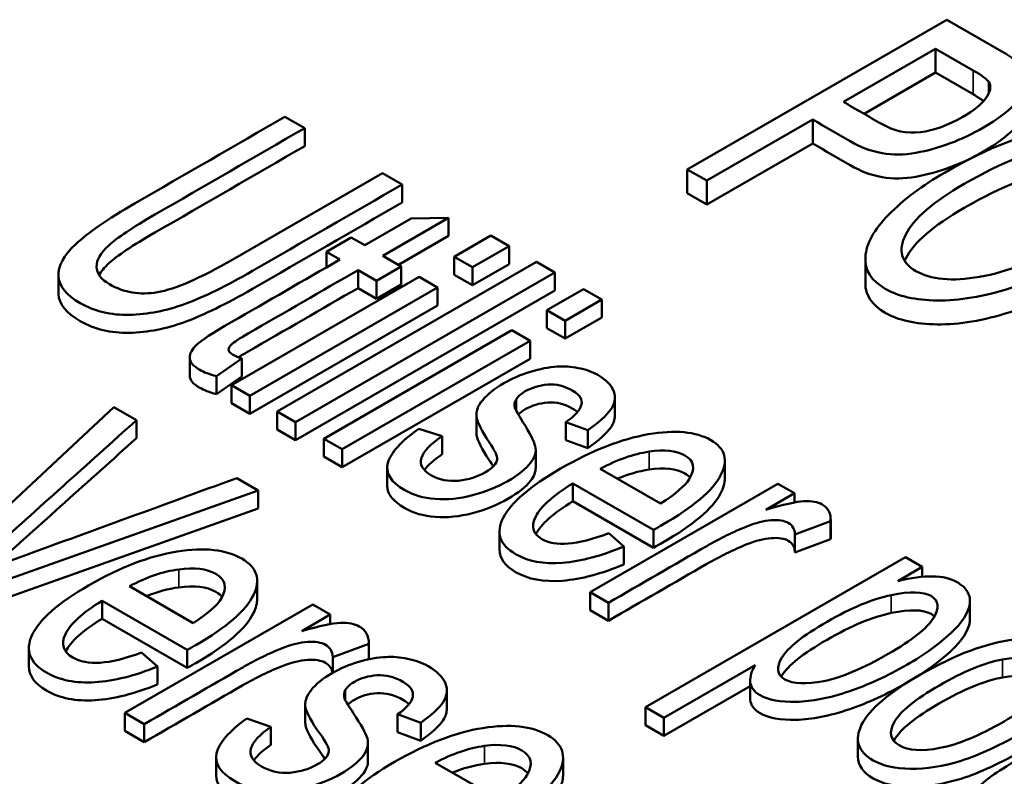
# Model space of a CAD drawing. Units: inches. Extents: x 0.6 to 33.4, y 0.6 to 21.4.
# Drawn here: x 18.8 to 19.1, y 14.9 to 15.1 of the extents above; entities that cross this region are included whole.
import ezdxf

# ---------------------------------------------------------------- set-up
doc = ezdxf.new("R2010")
doc.units = ezdxf.units.IN
doc.header["$LTSCALE"] = 2
doc.header["$MEASUREMENT"] = 0
doc.layers.add('Visible (ANSI)', color=7, linetype='Continuous', lineweight=50)
doc.layers.add('Visible Narrow (ANSI)', color=7, linetype='Continuous', lineweight=35)

msp = doc.modelspace()

# ---------------------------------------------------------------- linework, layer by layer
at = {"layer": 'Visible (ANSI)'}
for p, q in [((19.02844, 15.07251), (19.11683, 15.12354)), ((19.11683, 15.12354), (19.13567, 15.11266)), ((19.11306, 15.11364), (19.08164, 15.0955)), ((19.12586, 15.10626), (19.11306, 15.11364)), ((19.11306, 15.10548), (19.11306, 15.11364)), ((19.11306, 15.10548), (19.08871, 15.09142)), ((19.12586, 15.09809), (19.11306, 15.10548)), ((19.13123, 15.09855), (19.13123, 15.10222)), ((18.89132, 15.09043), (18.89805, 15.08654)), ((19.07119, 15.08947), (19.03512, 15.06865)), ((19.07119, 15.0813), (19.07119, 15.08947)), ((18.89805, 15.08654), (18.89805, 15.08042)), ((19.07119, 15.0813), (19.03512, 15.06048)), ((19.03512, 15.06865), (19.02844, 15.07251)), ((19.02844, 15.06434), (19.02844, 15.07251)), ((18.87355, 15.04178), (18.92457, 15.07123)), ((18.92457, 15.07123), (18.9313, 15.06734)), ((19.03512, 15.06048), (19.03512, 15.06865)), ((18.9313, 15.06734), (18.9313, 15.06122)), ((19.03512, 15.06048), (19.02844, 15.06434)), ((18.9185, 15.04662), (18.93435, 15.05577)), ((18.94706, 15.05595), (18.9247, 15.04303)), ((18.93435, 15.05577), (18.94706, 15.05595)), ((18.94706, 15.05595), (18.94706, 15.04982)), ((18.90546, 15.04438), (18.91392, 15.04926)), ((18.91392, 15.04926), (18.9185, 15.04662)), ((18.94706, 15.04982), (18.93, 15.03997)), ((18.94899, 15.04272), (18.96147, 15.04992)), ((18.96147, 15.04992), (18.96771, 15.04632)), ((18.96771, 15.04632), (18.95523, 15.03911)), ((18.96771, 15.04632), (18.96771, 15.0402)), ((18.91004, 15.04173), (18.90546, 15.04438)), ((18.90546, 15.04438), (18.90546, 15.03909)), ((18.9247, 15.04303), (18.93098, 15.03941)), ((18.95523, 15.03911), (18.94899, 15.04272)), ((18.94899, 15.04272), (18.94899, 15.03659)), ((19.08911, 15.03372), (19.08911, 15.04189)), ((18.88867, 14.98989), (18.97706, 15.04092)), ((18.93098, 15.03941), (18.92252, 15.03453)), ((18.93098, 15.03941), (18.93098, 15.03328)), ((18.96771, 15.0402), (18.95523, 15.03299)), ((18.95523, 15.03911), (18.95523, 15.03299)), ((18.97706, 15.04092), (18.9833, 15.03732)), ((18.81413, 15.03652), (18.81413, 15.0304)), ((18.87308, 14.99889), (18.93712, 15.03586)), ((18.9833, 15.03732), (18.89491, 14.98629)), ((18.92252, 15.03453), (18.91624, 15.03815)), ((18.91624, 15.03815), (18.91624, 15.03203)), ((18.93712, 15.03586), (18.94336, 15.03226)), ((18.95523, 15.03299), (18.94899, 15.03659)), ((18.9833, 15.03732), (18.9833, 15.0312)), ((18.94336, 15.03226), (18.87932, 14.99529)), ((18.92252, 15.0284), (18.91624, 15.03203)), ((18.92252, 15.03453), (18.92252, 15.0284)), ((18.93098, 15.03328), (18.92252, 15.0284)), ((18.94336, 15.03226), (18.94336, 15.02614)), ((18.98054, 15.0245), (18.99302, 15.03171)), ((18.99302, 15.03171), (18.99926, 15.02811)), ((18.9833, 15.0312), (18.89491, 14.98016)), ((18.94336, 15.02614), (18.87932, 14.98917)), ((18.99926, 15.02811), (18.98678, 15.0209)), ((18.99926, 15.02811), (18.99926, 15.02198)), ((18.98678, 15.0209), (18.98054, 15.0245)), ((18.98054, 15.0245), (18.98054, 15.01838)), ((18.99926, 15.02198), (18.98678, 15.01478)), ((18.98678, 15.01478), (18.98054, 15.01838)), ((18.98678, 15.0209), (18.98678, 15.01478)), ((18.90463, 14.98068), (18.96866, 15.01765)), ((18.96866, 15.01765), (18.97491, 15.01405)), ((18.97491, 15.01405), (18.91087, 14.97708)), ((18.97491, 15.01405), (18.97491, 15.00792)), ((18.85887, 15.00829), (18.85887, 15.00216)), ((18.87664, 15.00804), (18.86795, 15.00198)), ((18.87664, 15.00804), (18.87664, 15.00191)), ((18.97491, 15.00792), (18.91087, 14.97095)), ((18.86795, 15.00198), (18.86795, 14.99586)), ((18.87664, 15.00191), (18.86795, 14.99586)), ((18.87932, 14.99529), (18.87308, 14.99889)), ((18.87308, 14.99889), (18.87308, 14.99277)), ((18.87932, 14.99529), (18.87932, 14.98917)), ((18.76546, 14.92835), (18.83303, 14.9914)), ((18.83303, 14.9914), (18.84072, 14.98696)), ((18.87932, 14.98917), (18.87308, 14.99277)), ((19.00376, 14.99465), (19.00376, 14.98852)), ((18.89491, 14.98629), (18.88867, 14.98989)), ((18.88867, 14.98989), (18.88867, 14.98377)), ((18.95656, 14.98887), (18.95656, 14.98275)), ((18.84072, 14.98696), (18.84072, 14.98083)), ((18.89491, 14.98629), (18.89491, 14.98016)), ((18.99457, 14.98361), (18.98702, 14.9863)), ((18.98702, 14.9863), (18.98702, 14.98017)), ((18.89491, 14.98016), (18.88867, 14.98377)), ((18.93697, 14.98407), (18.94485, 14.98148)), ((18.94485, 14.98148), (18.94485, 14.97536)), ((18.99457, 14.98361), (18.99457, 14.97749)), ((18.91087, 14.97708), (18.90463, 14.98068)), ((18.90463, 14.98068), (18.90463, 14.97456)), ((18.99457, 14.97749), (18.98702, 14.98017)), ((18.91087, 14.97095), (18.90463, 14.97456)), ((18.91087, 14.97708), (18.91087, 14.97095)), ((18.97678, 14.97689), (18.97678, 14.97077)), ((19.04124, 14.97321), (19.04124, 14.96709)), ((18.92616, 14.97075), (18.92616, 14.96462)), ((18.99876, 14.9704), (19.01932, 14.95853)), ((18.87491, 14.96722), (18.88216, 14.96303)), ((18.98948, 14.96545), (18.98948, 14.95933)), ((19.01695, 14.94959), (18.98948, 14.96545)), ((18.9953, 14.92833), (19.05934, 14.9653)), ((19.05934, 14.9653), (19.06496, 14.96206)), ((18.88216, 14.96303), (18.77274, 14.92415)), ((18.88216, 14.96303), (18.88216, 14.95691)), ((19.06496, 14.96206), (19.05523, 14.95644)), ((19.06496, 14.96206), (19.06496, 14.95893)), ((19.01695, 14.94347), (18.98948, 14.95933)), ((18.88216, 14.95691), (18.77274, 14.91802)), ((19.07728, 14.95257), (19.06507, 14.948)), ((19.07728, 14.95257), (19.07728, 14.94644)), ((19.0773, 14.95311), (19.0773, 14.94698)), ((18.96445, 14.94899), (18.96445, 14.94287)), ((19.00171, 14.94844), (19.00678, 14.94392)), ((19.01695, 14.94959), (19.01695, 14.94347)), ((19.06507, 14.948), (19.06507, 14.94187)), ((19.07728, 14.94644), (19.06507, 14.94187)), ((19.00678, 14.94392), (19.00678, 14.9378)), ((19.01421, 14.88908), (19.10278, 14.94022)), ((19.10278, 14.94022), (19.10847, 14.93694)), ((19.10847, 14.93694), (19.10015, 14.93213)), ((19.10847, 14.93694), (19.10847, 14.93358)), ((18.88187, 14.93218), (18.88187, 14.92606)), ((18.83832, 14.93036), (18.86004, 14.91782)), ((19.00154, 14.92473), (18.9953, 14.92833)), ((18.9953, 14.92833), (18.9953, 14.92221)), ((18.82901, 14.92542), (18.82901, 14.91929)), ((18.85803, 14.90866), (18.82901, 14.92542)), ((19.00154, 14.92473), (19.00154, 14.9186)), ((19.12476, 14.92535), (19.12476, 14.91923)), ((18.83682, 14.88715), (18.90085, 14.92412)), ((18.90085, 14.92412), (18.90679, 14.92069)), ((19.00154, 14.9186), (18.9953, 14.92221)), ((18.85803, 14.90254), (18.82901, 14.91929)), ((18.90679, 14.92069), (18.89706, 14.91508)), ((18.90679, 14.92069), (18.90679, 14.91745)), ((18.91993, 14.91086), (18.91993, 14.90547)), ((18.80407, 14.90927), (18.80407, 14.90315)), ((18.84242, 14.90773), (18.84786, 14.903)), ((18.85803, 14.90866), (18.85803, 14.90254)), ((18.91993, 14.91073), (18.9076, 14.90623)), ((18.91993, 14.91073), (18.91993, 14.90547)), ((18.9076, 14.90623), (18.9076, 14.90085)), ((18.84786, 14.903), (18.84786, 14.89687)), ((19.05161, 14.90347), (19.02046, 14.88548)), ((19.04988, 14.8983), (19.04988, 14.89217)), ((18.94651, 14.89473), (18.94651, 14.88861)), ((19.04988, 14.89634), (19.02046, 14.87935)), ((18.89825, 14.89011), (18.89825, 14.88399)), ((19.02046, 14.88548), (19.01421, 14.88908)), ((19.01421, 14.88908), (19.01421, 14.88296)), ((18.84341, 14.88334), (18.83682, 14.88715)), ((18.83682, 14.88715), (18.83682, 14.88103)), ((18.87835, 14.88524), (18.88657, 14.88245)), ((18.93759, 14.88383), (18.9297, 14.88671)), ((18.9297, 14.88671), (18.9297, 14.88059)), ((19.02046, 14.88548), (19.02046, 14.87935)), ((18.84341, 14.87722), (18.83682, 14.88103)), ((18.84341, 14.88334), (18.84341, 14.87722)), ((18.88657, 14.88245), (18.88657, 14.87632)), ((18.93759, 14.8777), (18.9297, 14.88059)), ((18.93759, 14.88383), (18.93759, 14.8777)), ((19.02046, 14.87935), (19.01421, 14.88296)), ((19.08657, 14.8784), (19.08657, 14.87228)), ((18.91963, 14.87695), (18.91963, 14.87083)), ((18.86787, 14.872), (18.86787, 14.86588)), ((18.9861, 14.872), (18.9861, 14.86588)), ((18.94255, 14.87018), (18.96428, 14.85764))]:
    msp.add_line(p, q, dxfattribs=at)
for centre, major_axis, ratio, start_param, end_param in [((18.6999, 15.25273), (-0.43154, 0.15135), 0.034863, 3.187243, 3.315367), ((18.6999, 15.24456), (-0.43154, 0.15135), 0.034863, 3.252191, 3.315367), ((19.00862, 14.96228), (-0.03436, 0.03911), 0.521, 5.697541, 5.907971), ((20.99586, 15.32869), (-2.06964, -0.35916), 0.053358, 6.171538, 6.258021), ((33.01777, 29.2698), (14.03915, 14.3225), 0.019016, 3.1633, 3.182738), ((32.55335, 29.40526), (13.7346, 14.49834), 0.020262, 3.163253, 3.182692), ((18.95308, 14.86166), (-0.03734, 0.0407), 0.48911, 5.692922, 5.903352), ((20.97858, 15.20599), (-2.11065, -0.33515), 0.054465, 6.174789, 6.261272)]:
    msp.add_ellipse(centre, major_axis=major_axis, ratio=ratio, start_param=start_param, end_param=end_param, dxfattribs=at)
for points, knots in [([(19.13567, 15.11266), (19.13894, 15.11073), (19.1412, 15.10911), (19.1441, 15.10594), (19.14478, 15.10395), (19.14407, 15.0997), (19.14258, 15.0973), (19.13729, 15.09193), (19.1338, 15.08933), (19.1219, 15.08246), (19.11425, 15.07958), (19.09842, 15.07669), (19.09098, 15.078), (19.07972, 15.08456), (19.07544, 15.08701), (19.07119, 15.08947)], [0.4781276, 0.4781276, 0.4781276, 0.4781276, 0.5102199, 0.5102199, 0.5555801, 0.5555801, 0.6009404, 0.6009404, 0.6459138, 0.6459138, 0.7234064, 0.7234064, 0.800899, 0.800899, 0.8476771, 0.8476771, 0.8476771, 0.8476771]), ([(19.08164, 15.0955), (19.08595, 15.09301), (19.09026, 15.09052), (19.09886, 15.08556), (19.10327, 15.0846), (19.11244, 15.08575), (19.1173, 15.08752), (19.12604, 15.09257), (19.12867, 15.09469), (19.13174, 15.09893), (19.13211, 15.10074), (19.13123, 15.10222)], [0.2881799, 0.2881799, 0.2881799, 0.2881799, 0.4067603, 0.4067603, 0.5248089, 0.5248089, 0.6428575, 0.6428575, 0.7280714, 0.7280714, 0.8142331, 0.8142331, 0.8142331, 0.8142331]), ([(19.14451, 15.09474), (19.14451, 15.09439), (19.14448, 15.09402), (19.14407, 15.09153), (19.14258, 15.08913), (19.13729, 15.08377), (19.1338, 15.08116), (19.1219, 15.07429), (19.11425, 15.07142), (19.09842, 15.06853), (19.09098, 15.06983), (19.07972, 15.07639), (19.07544, 15.07884), (19.07119, 15.0813)], [0.5477577, 0.5477577, 0.5477577, 0.5477577, 0.5555801, 0.5555801, 0.6009404, 0.6009404, 0.6459138, 0.6459138, 0.7234064, 0.7234064, 0.800899, 0.800899, 0.8476771, 0.8476771, 0.8476771, 0.8476771]), ([(18.9313, 15.06734), (18.91428, 15.05752), (18.89726, 15.04769), (18.87136, 15.03273), (18.86372, 15.029), (18.85093, 15.0243), (18.8446, 15.02304), (18.83203, 15.02276), (18.82643, 15.02408), (18.81677, 15.02966), (18.81429, 15.03273), (18.81398, 15.03953), (18.81591, 15.04315), (18.82418, 15.05089), (18.83088, 15.05553), (18.85728, 15.07078), (18.8743, 15.0806), (18.89132, 15.09043)], [0.1187308, 0.1187308, 0.1187308, 0.1187308, 0.2237053, 0.2237053, 0.2785171, 0.2785171, 0.3335266, 0.3335266, 0.3887419, 0.3887419, 0.4423461, 0.4423461, 0.4957511, 0.4957511, 0.5489744, 0.5489744, 0.645503, 0.645503, 0.645503, 0.645503]), ([(19.09704, 15.05704), (19.10208, 15.06216), (19.10846, 15.06698), (19.13091, 15.07994), (19.14466, 15.08527), (19.17025, 15.08965), (19.18022, 15.08868), (19.18739, 15.08458)], [0, 0, 0, 0, 0.084707, 0.084707, 0.2438976, 0.2438976, 0.4027466, 0.4027466, 0.4027466, 0.4027466]), ([(18.89805, 15.08654), (18.88105, 15.07672), (18.86404, 15.06691), (18.83937, 15.05266), (18.8341, 15.04915), (18.82849, 15.04401), (18.8271, 15.04158), (18.82713, 15.03929)], [0.6623548, 0.6623548, 0.6623548, 0.6623548, 0.7899752, 0.7899752, 0.8475062, 0.8475062, 0.9053792, 0.9053792, 0.9053792, 0.9053792]), ([(19.18739, 15.08458), (19.19203, 15.08186), (19.1943, 15.0783), (19.19407, 15.06947), (19.19142, 15.06468), (19.18138, 15.05436), (19.17445, 15.04921), (19.15667, 15.03895), (19.14761, 15.0349), (19.12933, 15.02911), (19.12104, 15.02773), (19.10617, 15.02788), (19.1003, 15.02923), (19.09112, 15.03453), (19.08885, 15.03813), (19.08941, 15.04709), (19.09202, 15.0519), (19.09704, 15.05704)], [0.4027466, 0.4027466, 0.4027466, 0.4027466, 0.4744693, 0.4744693, 0.5468372, 0.5468372, 0.6196344, 0.6196344, 0.6938208, 0.6938208, 0.7676832, 0.7676832, 0.8412189, 0.8412189, 0.9208826, 0.9208826, 1, 1, 1, 1]), ([(18.89805, 15.08042), (18.88105, 15.0706), (18.86404, 15.06078), (18.83937, 15.04654), (18.8341, 15.04303), (18.82979, 15.03908), (18.82868, 15.03773), (18.82799, 15.03643)], [0.6623548, 0.6623548, 0.6623548, 0.6623548, 0.7899752, 0.7899752, 0.8475062, 0.8475062, 0.8786942, 0.8786942, 0.8786942, 0.8786942]), ([(19.15614, 15.08078), (19.14707, 15.07953), (19.13595, 15.07513), (19.11226, 15.06145), (19.10562, 15.05569), (19.10017, 15.04488), (19.1013, 15.04072), (19.11139, 15.0349), (19.11866, 15.03423), (19.13747, 15.0375), (19.1478, 15.04155), (19.16611, 15.05212), (19.17163, 15.05611), (19.17945, 15.06387), (19.18146, 15.06744), (19.1819, 15.07394), (19.18032, 15.07655), (19.17698, 15.07853)], [0, 0, 0, 0, 0.1579459, 0.1579459, 0.2847874, 0.2847874, 0.4114582, 0.4114582, 0.5400854, 0.5400854, 0.6688823, 0.6688823, 0.7496207, 0.7496207, 0.8294101, 0.8294101, 0.9091995, 0.9091995, 0.9091995, 0.9091995]), ([(19.15614, 15.07261), (19.14707, 15.07137), (19.13595, 15.06696), (19.11226, 15.05328), (19.10562, 15.04753), (19.10275, 15.04184), (19.10262, 15.04156), (19.1025, 15.04129)], [0, 0, 0, 0, 0.1579459, 0.1579459, 0.2847874, 0.2847874, 0.2913543, 0.2913543, 0.2913543, 0.2913543]), ([(19.19419, 15.06606), (19.19419, 15.06596), (19.19418, 15.06585), (19.19407, 15.06131), (19.19142, 15.05651), (19.18138, 15.0462), (19.17445, 15.04105), (19.15667, 15.03078), (19.14761, 15.02674), (19.12933, 15.02095), (19.12104, 15.01957), (19.10617, 15.01971), (19.1003, 15.02107), (19.09138, 15.02622), (19.08911, 15.02957), (19.08911, 15.03372)], [0.4727306, 0.4727306, 0.4727306, 0.4727306, 0.4744693, 0.4744693, 0.5468372, 0.5468372, 0.6196344, 0.6196344, 0.6938208, 0.6938208, 0.7676832, 0.7676832, 0.8412189, 0.8412189, 0.9164579, 0.9164579, 0.9164579, 0.9164579]), ([(18.9313, 15.06122), (18.91428, 15.05139), (18.89726, 15.04157), (18.87136, 15.02661), (18.86372, 15.02288), (18.85093, 15.01817), (18.8446, 15.01691), (18.83203, 15.01664), (18.82643, 15.01795), (18.81677, 15.02353), (18.81429, 15.02661), (18.81413, 15.03014), (18.81413, 15.03027), (18.81413, 15.0304)], [0.1187308, 0.1187308, 0.1187308, 0.1187308, 0.2237053, 0.2237053, 0.2785171, 0.2785171, 0.3335266, 0.3335266, 0.3887419, 0.3887419, 0.4423461, 0.4423461, 0.4443565, 0.4443565, 0.4443565, 0.4443565]), ([(18.82713, 15.03929), (18.82713, 15.03699), (18.8286, 15.03502), (18.83644, 15.03049), (18.84191, 15.02958), (18.85392, 15.03166), (18.86245, 15.03537), (18.87355, 15.04178)], [0.90537923, 0.90537923, 0.90537923, 0.90537923, 0.92688179, 0.92688179, 0.96352294, 0.96352294, 1, 1, 1, 1]), ([(18.86795, 15.00198), (18.86557, 15.00263), (18.86368, 15.00336), (18.86002, 15.00547), (18.85888, 15.00683), (18.85887, 15.00971), (18.85965, 15.01117), (18.86269, 15.01409), (18.86669, 15.01671), (18.88548, 15.02756), (18.89776, 15.03464), (18.91004, 15.04173)], [0.0779942, 0.0779942, 0.0779942, 0.0779942, 0.1083252, 0.1083252, 0.1584001, 0.1584001, 0.208475, 0.208475, 0.2580261, 0.2580261, 0.3514507, 0.3514507, 0.3514507, 0.3514507]), ([(18.91624, 15.03815), (18.90377, 15.03095), (18.89129, 15.02375), (18.87572, 15.01476), (18.87385, 15.01354), (18.87251, 15.01225), (18.87216, 15.01165), (18.87213, 15.01106)], [0.7366594, 0.7366594, 0.7366594, 0.7366594, 0.9045988, 0.9045988, 0.9463046, 0.9463046, 0.9890173, 0.9890173, 0.9890173, 0.9890173]), ([(18.91624, 15.03203), (18.90377, 15.02483), (18.89129, 15.01762), (18.8775, 15.00966), (18.87641, 15.009), (18.87553, 15.00845)], [0.7366594, 0.7366594, 0.7366594, 0.7366594, 0.9045988, 0.9045988, 0.9223449, 0.9223449, 0.9223449, 0.9223449]), ([(18.94485, 14.98148), (18.94089, 14.97881), (18.93856, 14.97634), (18.93713, 14.97186), (18.93821, 14.96993), (18.94392, 14.96664), (18.94705, 14.96598), (18.95389, 14.96672), (18.95696, 14.9677), (18.96216, 14.9707), (18.96346, 14.97217), (18.96377, 14.97474), (18.96286, 14.97667), (18.95839, 14.9833), (18.95696, 14.98613), (18.95631, 14.98986), (18.95703, 14.99181), (18.96037, 14.99586), (18.9628, 14.99778), (18.96879, 15.00124), (18.97181, 15.00255), (18.97818, 15.00447), (18.98121, 15.00506), (18.98411, 15.00523)], [0.0739528, 0.0739528, 0.0739528, 0.0739528, 0.1078757, 0.1078757, 0.1421165, 0.1421165, 0.1765137, 0.1765137, 0.2108089, 0.2108089, 0.2417029, 0.2417029, 0.2632442, 0.2632442, 0.2922955, 0.2922955, 0.3215297, 0.3215297, 0.3504921, 0.3504921, 0.3767458, 0.3767458, 0.4031838, 0.4031838, 0.4031838, 0.4031838]), ([(18.99124, 15.00477), (18.9938, 15.00431), (18.99603, 15.00352), (19.00084, 15.00075), (19.00265, 14.99886), (19.00413, 14.99467), (19.00377, 14.9926), (19.00091, 14.98854), (18.99831, 14.98622), (18.99457, 14.98361)], [0.421708, 0.421708, 0.421708, 0.421708, 0.4420207, 0.4420207, 0.4724899, 0.4724899, 0.502959, 0.502959, 0.5336655, 0.5336655, 0.5336655, 0.5336655]), ([(18.86795, 14.99586), (18.86557, 14.99651), (18.86368, 14.99723), (18.86002, 14.99934), (18.85888, 15.00071), (18.85887, 15.00215), (18.85887, 15.00216), (18.85887, 15.00216)], [0.07799419, 0.07799419, 0.07799419, 0.07799419, 0.10832525, 0.10832525, 0.1584001, 0.1584001, 0.15855064, 0.15855064, 0.15855064, 0.15855064]), ([(18.98702, 14.9863), (18.99005, 14.98836), (18.99182, 14.99031), (18.99284, 14.99398), (18.99189, 14.9956), (18.9866, 14.99865), (18.98375, 14.99936), (18.97799, 14.99888), (18.97545, 14.99812), (18.97184, 14.99603), (18.97083, 14.99515), (18.97021, 14.9942)], [0.5562645, 0.5562645, 0.5562645, 0.5562645, 0.5857393, 0.5857393, 0.6155521, 0.6155521, 0.6506261, 0.6506261, 0.685568, 0.685568, 0.7076741, 0.7076741, 0.7076741, 0.7076741]), ([(18.99102, 14.98977), (18.9906, 14.99015), (18.99008, 14.99052), (18.9866, 14.99253), (18.98375, 14.99324), (18.97799, 14.99276), (18.97545, 14.99199), (18.97226, 14.99015), (18.97148, 14.98956), (18.97089, 14.98893)], [0.60802615, 0.60802615, 0.60802615, 0.60802615, 0.61555214, 0.61555214, 0.65062612, 0.65062612, 0.68556799, 0.68556799, 0.70092425, 0.70092425, 0.70092425, 0.70092425]), ([(18.96971, 14.99115), (18.96992, 14.99055), (18.97083, 14.98896), (18.97475, 14.98262), (18.9762, 14.97988), (18.97706, 14.97637), (18.97656, 14.97448), (18.97353, 14.97045), (18.97095, 14.96837), (18.96365, 14.96415), (18.95962, 14.96253), (18.9508, 14.96024), (18.94658, 14.95983), (18.93852, 14.96046), (18.93505, 14.96144), (18.92738, 14.96587), (18.92545, 14.96897), (18.9264, 14.97242)], [0.7221529, 0.7221529, 0.7221529, 0.7221529, 0.7456603, 0.7456603, 0.7794823, 0.7794823, 0.8130947, 0.8130947, 0.8465052, 0.8465052, 0.8793008, 0.8793008, 0.9122999, 0.9122999, 0.9452989, 0.9452989, 1, 1, 1, 1]), ([(19.00376, 14.98852), (19.00376, 14.98715), (19.00329, 14.98579), (19.00091, 14.98242), (18.99831, 14.9801), (18.99457, 14.97749)], [0.48281245, 0.48281245, 0.48281245, 0.48281245, 0.50295898, 0.50295898, 0.53366553, 0.53366553, 0.53366553, 0.53366553]), ([(18.84072, 14.98696), (18.82397, 14.97191), (18.80722, 14.95687), (18.78645, 14.93821), (18.78255, 14.93488), (18.77881, 14.93184)], [0.2885601, 0.2885601, 0.2885601, 0.2885601, 0.4678264, 0.4678264, 0.5108314, 0.5108314, 0.5108314, 0.5108314]), ([(18.96231, 14.97122), (18.96194, 14.97186), (18.96149, 14.97258), (18.95839, 14.97717), (18.95696, 14.98001), (18.95659, 14.98216), (18.95656, 14.98245), (18.95656, 14.98275)], [0.25724133, 0.25724133, 0.25724133, 0.25724133, 0.26324419, 0.26324419, 0.2922955, 0.2922955, 0.29685413, 0.29685413, 0.29685413, 0.29685413]), ([(19.00678, 14.94392), (18.9992, 14.94073), (18.99222, 14.93888), (18.97949, 14.93787), (18.97417, 14.93886), (18.96451, 14.94444), (18.96311, 14.94856), (18.96836, 14.95888), (18.97485, 14.96445), (18.99603, 14.97668), (19.006, 14.98059), (19.02426, 14.98377), (19.0314, 14.9831), (19.0414, 14.97733), (19.04251, 14.97332), (19.03709, 14.96298), (19.03046, 14.95735), (19.01925, 14.95088), (19.01826, 14.95032), (19.01695, 14.94959)], [0.0691785, 0.0691785, 0.0691785, 0.0691785, 0.1344995, 0.1344995, 0.1999337, 0.1999337, 0.2822734, 0.2822734, 0.3643654, 0.3643654, 0.4491286, 0.4491286, 0.5338917, 0.5338917, 0.6158366, 0.6158366, 0.6977815, 0.6977815, 0.7026842, 0.7026842, 0.7026842, 0.7026842]), ([(19.01932, 14.95853), (19.02443, 14.9618), (19.02769, 14.96459), (19.03127, 14.97046), (19.03078, 14.97315), (19.02475, 14.97663), (19.02066, 14.97706), (19.01539, 14.97626)], [0.41213, 0.41213, 0.41213, 0.41213, 0.560625, 0.560625, 0.7912257, 0.7912257, 1, 1, 1, 1]), ([(18.97678, 14.97077), (18.97678, 14.96937), (18.97621, 14.96789), (18.97353, 14.96433), (18.97095, 14.96225), (18.96365, 14.95803), (18.95962, 14.95641), (18.9508, 14.95412), (18.94658, 14.9537), (18.93852, 14.95433), (18.93505, 14.95532), (18.92817, 14.95929), (18.92616, 14.96184), (18.92616, 14.96462)], [0.7871758, 0.7871758, 0.7871758, 0.7871758, 0.8130947, 0.8130947, 0.8465052, 0.8465052, 0.8793008, 0.8793008, 0.9122999, 0.9122999, 0.9452989, 0.9452989, 0.9909871, 0.9909871, 0.9909871, 0.9909871]), ([(19.0294, 14.96742), (19.02895, 14.96795), (19.02836, 14.96842), (19.02475, 14.9705), (19.02066, 14.97093), (19.01539, 14.97014)], [0.737149, 0.737149, 0.737149, 0.737149, 0.7912257, 0.7912257, 1, 1, 1, 1]), ([(18.77881, 14.93184), (18.78449, 14.93415), (18.79027, 14.93638), (18.82246, 14.94806), (18.84866, 14.95766), (18.87491, 14.96722)], [0.5108314, 0.5108314, 0.5108314, 0.5108314, 0.5513172, 0.5513172, 0.7311653, 0.7311653, 0.7311653, 0.7311653]), ([(18.98948, 14.96545), (18.98268, 14.96125), (18.97845, 14.95749), (18.97509, 14.95079), (18.97579, 14.94824), (18.98115, 14.94514), (18.98414, 14.94462), (18.98785, 14.94488)], [0.8140635, 0.8140635, 0.8140635, 0.8140635, 0.8815814, 0.8815814, 0.9494134, 0.9494134, 1, 1, 1, 1]), ([(19.04124, 14.96709), (19.04124, 14.96555), (19.04076, 14.96386), (19.03709, 14.95685), (19.03046, 14.95123), (19.01925, 14.94475), (19.01826, 14.9442), (19.01695, 14.94347)], [0.5867579, 0.5867579, 0.5867579, 0.5867579, 0.6158366, 0.6158366, 0.6977815, 0.6977815, 0.7026842, 0.7026842, 0.7026842, 0.7026842]), ([(19.05523, 14.95644), (19.06121, 14.95824), (19.06554, 14.95921), (19.07086, 14.95949), (19.07292, 14.95913), (19.07648, 14.95707), (19.07744, 14.95516), (19.07728, 14.95257)], [0.4893435, 0.4893435, 0.4893435, 0.4893435, 0.5458225, 0.5458225, 0.6023015, 0.6023015, 0.6839944, 0.6839944, 0.6839944, 0.6839944]), ([(19.06507, 14.948), (19.06511, 14.94977), (19.06437, 14.95112), (19.06148, 14.95278), (19.05954, 14.95307), (19.05451, 14.95269), (19.05174, 14.95198), (19.04422, 14.94896), (19.03964, 14.94672), (19.0239, 14.93763), (19.01272, 14.93118), (19.00154, 14.92473)], [0.7493183, 0.7493183, 0.7493183, 0.7493183, 0.7828837, 0.7828837, 0.8130066, 0.8130066, 0.8429972, 0.8429972, 0.8885423, 0.8885423, 1, 1, 1, 1]), ([(19.06507, 14.94213), (19.06504, 14.94378), (19.06429, 14.94504), (19.06148, 14.94666), (19.05954, 14.94695), (19.05451, 14.94657), (19.05174, 14.94586), (19.04422, 14.94284), (19.03964, 14.9406), (19.0239, 14.93151), (19.01272, 14.92506), (19.00154, 14.9186)], [0.750983, 0.750983, 0.750983, 0.750983, 0.7828837, 0.7828837, 0.8130066, 0.8130066, 0.8429972, 0.8429972, 0.8885423, 0.8885423, 1, 1, 1, 1]), ([(18.84786, 14.903), (18.84021, 14.89984), (18.83313, 14.89805), (18.82009, 14.89722), (18.81457, 14.89832), (18.80436, 14.90422), (18.80273, 14.90848), (18.80762, 14.919), (18.81401, 14.92462), (18.8352, 14.93686), (18.84526, 14.94071), (18.86388, 14.94369), (18.87125, 14.94288), (18.88181, 14.93678), (18.88316, 14.93264), (18.87808, 14.9221), (18.87155, 14.91642), (18.86033, 14.90994), (18.85935, 14.90939), (18.85803, 14.90866)], [0.0701475, 0.0701475, 0.0701475, 0.0701475, 0.1352394, 0.1352394, 0.2004521, 0.2004521, 0.282513, 0.282513, 0.3643335, 0.3643335, 0.4488164, 0.4488164, 0.5332992, 0.5332992, 0.6149731, 0.6149731, 0.696647, 0.696647, 0.7015335, 0.7015335, 0.7015335, 0.7015335]), ([(19.00678, 14.9378), (18.9992, 14.9346), (18.99222, 14.93276), (18.97949, 14.93175), (18.97417, 14.93274), (18.96627, 14.9373), (18.96445, 14.93985), (18.96445, 14.94287)], [0.0691785, 0.0691785, 0.0691785, 0.0691785, 0.1344995, 0.1344995, 0.1999337, 0.1999337, 0.2553319, 0.2553319, 0.2553319, 0.2553319]), ([(18.86004, 14.91782), (18.86513, 14.92109), (18.86834, 14.92391), (18.87174, 14.92988), (18.8711, 14.93266), (18.86474, 14.93633), (18.86051, 14.93684), (18.85512, 14.93611)], [0.4199456, 0.4199456, 0.4199456, 0.4199456, 0.5664775, 0.5664775, 0.7940066, 0.7940066, 1, 1, 1, 1]), ([(19.10015, 14.93213), (19.10474, 14.93324), (19.1087, 14.93377), (19.11533, 14.9337), (19.1182, 14.93299), (19.12374, 14.92979), (19.12509, 14.92736), (19.1243, 14.92135), (19.12213, 14.91801), (19.11432, 14.91068), (19.10932, 14.90707), (19.09666, 14.89976), (19.09008, 14.89674), (19.0769, 14.89226), (19.07091, 14.89108), (19.06017, 14.89081), (19.05606, 14.89158), (19.05114, 14.89442), (19.05003, 14.89595), (19.04976, 14.89962), (19.05035, 14.90151), (19.05161, 14.90347)], [0.4458081, 0.4458081, 0.4458081, 0.4458081, 0.4813865, 0.4813865, 0.5168231, 0.5168231, 0.5629865, 0.5629865, 0.6090443, 0.6090443, 0.65491, 0.65491, 0.7041733, 0.7041733, 0.7536364, 0.7536364, 0.8028835, 0.8028835, 0.8388631, 0.8388631, 0.8750891, 0.8750891, 0.8750891, 0.8750891]), ([(18.8699, 14.92668), (18.86939, 14.92734), (18.86868, 14.92793), (18.86474, 14.93021), (18.86051, 14.93072), (18.85512, 14.92999)], [0.7313558, 0.7313558, 0.7313558, 0.7313558, 0.7940066, 0.7940066, 1, 1, 1, 1]), ([(19.07496, 14.89803), (19.08104, 14.89924), (19.08833, 14.90232), (19.10506, 14.91198), (19.1102, 14.91606), (19.11443, 14.92299), (19.11418, 14.92549), (19.10885, 14.92857), (19.10432, 14.92867), (19.09796, 14.92736)], [0.5053131, 0.5053131, 0.5053131, 0.5053131, 0.6336519, 0.6336519, 0.7558955, 0.7558955, 0.8785431, 0.8785431, 1, 1, 1, 1]), ([(18.82901, 14.92542), (18.82223, 14.92121), (18.81806, 14.91741), (18.81493, 14.91058), (18.81578, 14.90794), (18.82144, 14.90467), (18.82454, 14.90408), (18.82834, 14.90429)], [0.8169825, 0.8169825, 0.8169825, 0.8169825, 0.8834456, 0.8834456, 0.9502098, 0.9502098, 1, 1, 1, 1]), ([(18.88187, 14.92606), (18.88187, 14.92458), (18.88145, 14.92297), (18.87808, 14.91597), (18.87155, 14.9103), (18.86033, 14.90382), (18.85935, 14.90327), (18.85803, 14.90254)], [0.5882373, 0.5882373, 0.5882373, 0.5882373, 0.6149731, 0.6149731, 0.696647, 0.696647, 0.7015335, 0.7015335, 0.7015335, 0.7015335]), ([(19.09796, 14.92736), (19.09159, 14.92605), (19.08429, 14.92301), (19.06781, 14.91349), (19.06267, 14.90943), (19.05865, 14.90267), (19.059, 14.90019), (19.0645, 14.89702), (19.06892, 14.89682), (19.07496, 14.89803)], [0, 0, 0, 0, 0.1256196, 0.1256196, 0.2515842, 0.2515842, 0.3775489, 0.3775489, 0.5053131, 0.5053131, 0.5053131, 0.5053131]), ([(19.09796, 14.92124), (19.09159, 14.91993), (19.08429, 14.91689), (19.06781, 14.90737), (19.06267, 14.90331), (19.0606, 14.89981), (19.06053, 14.8997), (19.06047, 14.89958)], [0, 0, 0, 0, 0.1256196, 0.1256196, 0.2515842, 0.2515842, 0.2559054, 0.2559054, 0.2559054, 0.2559054]), ([(19.11263, 14.92007), (19.11232, 14.92038), (19.11195, 14.92066), (19.10885, 14.92245), (19.10432, 14.92255), (19.09796, 14.92124)], [0.8582223, 0.8582223, 0.8582223, 0.8582223, 0.8785431, 0.8785431, 1, 1, 1, 1]), ([(18.89706, 14.91508), (18.90312, 14.91683), (18.90753, 14.91776), (18.91298, 14.91796), (18.91512, 14.91756), (18.91888, 14.91538), (18.91996, 14.9134), (18.91993, 14.91073)], [0.4856317, 0.4856317, 0.4856317, 0.4856317, 0.541789, 0.541789, 0.5979464, 0.5979464, 0.679174, 0.679174, 0.679174, 0.679174]), ([(19.12476, 14.91923), (19.12476, 14.9189), (19.12474, 14.91857), (19.1243, 14.91523), (19.12213, 14.91188), (19.11528, 14.90546), (19.11172, 14.90273), (19.10753, 14.90004)], [0.55775737, 0.55775737, 0.55775737, 0.55775737, 0.5629865, 0.5629865, 0.60904425, 0.60904425, 0.64360231, 0.64360231, 0.64360231, 0.64360231]), ([(18.9076, 14.90623), (18.90755, 14.90806), (18.90672, 14.90946), (18.90367, 14.91122), (18.90165, 14.91154), (18.89651, 14.91123), (18.8937, 14.91055), (18.88611, 14.90757), (18.88151, 14.90534), (18.86577, 14.89625), (18.85459, 14.8898), (18.84341, 14.88334)], [0.7434378, 0.7434378, 0.7434378, 0.7434378, 0.7777973, 0.7777973, 0.8086328, 0.8086328, 0.8393234, 0.8393234, 0.8859342, 0.8859342, 1, 1, 1, 1]), ([(19.08785, 14.88317), (19.09042, 14.88832), (19.09712, 14.89403), (19.11978, 14.90712), (19.13047, 14.9111), (19.14788, 14.91311), (19.15411, 14.91225), (19.16374, 14.9067), (19.16498, 14.90264), (19.15987, 14.89227), (19.15352, 14.88675), (19.13509, 14.87611), (19.12791, 14.87279), (19.11562, 14.86896), (19.10988, 14.86805), (19.09922, 14.86816), (19.09495, 14.86913), (19.08658, 14.87396), (19.08528, 14.87802), (19.08785, 14.88317)], [0, 0, 0, 0, 0.113163, 0.113163, 0.237216, 0.237216, 0.34055, 0.34055, 0.455694, 0.455694, 0.570837, 0.570837, 0.664232, 0.664232, 0.757697, 0.757697, 0.850774, 0.850774, 1, 1, 1, 1]), ([(18.90754, 14.90082), (18.90731, 14.9023), (18.9065, 14.90346), (18.90367, 14.90509), (18.90165, 14.90542), (18.89651, 14.90511), (18.8937, 14.90443), (18.88611, 14.90144), (18.88151, 14.89922), (18.86577, 14.89013), (18.85459, 14.88367), (18.84341, 14.87722)], [0.7480306, 0.7480306, 0.7480306, 0.7480306, 0.7777973, 0.7777973, 0.8086328, 0.8086328, 0.8393234, 0.8393234, 0.8859342, 0.8859342, 1, 1, 1, 1]), ([(18.88657, 14.88245), (18.88263, 14.87976), (18.88036, 14.87726), (18.87911, 14.87268), (18.88031, 14.87068), (18.88634, 14.8672), (18.88959, 14.86647), (18.89659, 14.86712), (18.8997, 14.86808), (18.9049, 14.87108), (18.90617, 14.87257), (18.90635, 14.87521), (18.90532, 14.87721), (18.90041, 14.88409), (18.8988, 14.88703), (18.89795, 14.89087), (18.8986, 14.89287), (18.90183, 14.89698), (18.90423, 14.89891), (18.91022, 14.90237), (18.91326, 14.90367), (18.91972, 14.90555), (18.9228, 14.9061), (18.92578, 14.90623)], [0.0739983, 0.0739983, 0.0739983, 0.0739983, 0.1074859, 0.1074859, 0.1412861, 0.1412861, 0.1752407, 0.1752407, 0.2090868, 0.2090868, 0.2395762, 0.2395762, 0.2608426, 0.2608426, 0.2895232, 0.2895232, 0.3183726, 0.3183726, 0.346952, 0.346952, 0.3728585, 0.3728585, 0.3989405, 0.3989405, 0.3989405, 0.3989405]), ([(18.93314, 14.90564), (18.93579, 14.90512), (18.93812, 14.90428), (18.9432, 14.90134), (18.94516, 14.89938), (18.94688, 14.89504), (18.94661, 14.89292), (18.94387, 14.88879), (18.94132, 14.88645), (18.93759, 14.88383)], [0.4175266, 0.4175266, 0.4175266, 0.4175266, 0.438258, 0.438258, 0.4693549, 0.4693549, 0.5004519, 0.5004519, 0.5317871, 0.5317871, 0.5317871, 0.5317871]), ([(19.13582, 14.9054), (19.12972, 14.90425), (19.12254, 14.90129), (19.10615, 14.89183), (19.10105, 14.8877), (19.09698, 14.88061), (19.09754, 14.87794), (19.10376, 14.87435), (19.10838, 14.87403), (19.11455, 14.87522)], [0, 0, 0, 0, 0.1287855, 0.1287855, 0.2579267, 0.2579267, 0.3864984, 0.3864984, 0.5139986, 0.5139986, 0.5139986, 0.5139986]), ([(19.11455, 14.87522), (19.1207, 14.87641), (19.12797, 14.87941), (19.14429, 14.88884), (19.14926, 14.89289), (19.1533, 14.89999), (19.15275, 14.90265), (19.14654, 14.90623), (19.14194, 14.90656), (19.13582, 14.9054)], [0.5139986, 0.5139986, 0.5139986, 0.5139986, 0.6409384, 0.6409384, 0.7603709, 0.7603709, 0.8794319, 0.8794319, 1, 1, 1, 1]), ([(18.84786, 14.89687), (18.84021, 14.89371), (18.83313, 14.89193), (18.82009, 14.89109), (18.81457, 14.8922), (18.80607, 14.89711), (18.80407, 14.89988), (18.80407, 14.90315)], [0.0701475, 0.0701475, 0.0701475, 0.0701475, 0.1352394, 0.1352394, 0.2004521, 0.2004521, 0.2578751, 0.2578751, 0.2578751, 0.2578751]), ([(18.9297, 14.88671), (18.93271, 14.88878), (18.93444, 14.89076), (18.9353, 14.89452), (18.93426, 14.89619), (18.92866, 14.89942), (18.92569, 14.9002), (18.91979, 14.8998), (18.91723, 14.89905), (18.91361, 14.89697), (18.91262, 14.89608), (18.91202, 14.89511)], [0.5549865, 0.5549865, 0.5549865, 0.5549865, 0.5838835, 0.5838835, 0.6131102, 0.6131102, 0.6474944, 0.6474944, 0.6817399, 0.6817399, 0.7034054, 0.7034054, 0.7034054, 0.7034054]), ([(19.10321, 14.89742), (19.09665, 14.89363), (19.09008, 14.89062), (19.0769, 14.88614), (19.07091, 14.88495), (19.06017, 14.88469), (19.05606, 14.88545), (19.05114, 14.8883), (19.05003, 14.88982), (19.04988, 14.89183), (19.04988, 14.892), (19.04988, 14.89217)], [0.6549346, 0.6549346, 0.6549346, 0.6549346, 0.7041733, 0.7041733, 0.7536364, 0.7536364, 0.8028835, 0.8028835, 0.8388631, 0.8388631, 0.8422837, 0.8422837, 0.8422837, 0.8422837]), ([(19.13582, 14.89928), (19.12972, 14.89813), (19.12254, 14.89517), (19.10615, 14.8857), (19.10105, 14.88157), (19.09894, 14.8779), (19.09887, 14.87778), (19.0988, 14.87766)], [0, 0, 0, 0, 0.1287855, 0.1287855, 0.2579267, 0.2579267, 0.2624289, 0.2624289, 0.2624289, 0.2624289]), ([(19.15149, 14.89682), (19.15104, 14.89737), (19.15043, 14.89787), (19.14654, 14.90011), (19.14194, 14.90044), (19.13582, 14.89928)], [0.8499282, 0.8499282, 0.8499282, 0.8499282, 0.8794319, 0.8794319, 1, 1, 1, 1]), ([(18.93359, 14.89016), (18.9331, 14.89064), (18.93246, 14.89111), (18.92866, 14.8933), (18.92569, 14.89407), (18.91979, 14.89368), (18.91723, 14.89293), (18.9141, 14.89113), (18.91336, 14.89057), (18.91279, 14.88997)], [0.60430594, 0.60430594, 0.60430594, 0.60430594, 0.61311016, 0.61311016, 0.64749443, 0.64749443, 0.68173992, 0.68173992, 0.69581881, 0.69581881, 0.69581881, 0.69581881]), ([(19.16371, 14.89618), (19.16371, 14.89469), (19.16328, 14.89307), (19.15987, 14.88615), (19.15352, 14.88062), (19.13509, 14.86998), (19.12791, 14.86666), (19.11562, 14.86284), (19.10988, 14.86193), (19.09922, 14.86204), (19.09495, 14.86301), (19.0883, 14.86685), (19.08657, 14.86932), (19.08657, 14.87228)], [0.4170078, 0.4170078, 0.4170078, 0.4170078, 0.4556936, 0.4556936, 0.5708372, 0.5708372, 0.6642315, 0.6642315, 0.7576968, 0.7576968, 0.8507744, 0.8507744, 0.9504247, 0.9504247, 0.9504247, 0.9504247]), ([(19.15127, 14.84914), (19.14116, 14.84662), (19.13366, 14.84678), (19.12656, 14.85088), (19.12525, 14.85247), (19.12438, 14.85632), (19.12479, 14.85816), (19.12736, 14.86175), (19.1294, 14.86368), (19.13408, 14.86708), (19.13733, 14.86912), (19.15517, 14.87942), (19.1684, 14.88706), (19.18162, 14.8947)], [0.0476364, 0.0476364, 0.0476364, 0.0476364, 0.1016757, 0.1016757, 0.1254872, 0.1254872, 0.1492987, 0.1492987, 0.1731605, 0.1731605, 0.1891958, 0.1891958, 0.2351792, 0.2351792, 0.2351792, 0.2351792]), ([(18.91166, 14.89198), (18.91191, 14.89137), (18.91292, 14.88971), (18.91726, 14.88313), (18.91888, 14.88029), (18.91994, 14.87666), (18.91952, 14.87473), (18.9166, 14.87063), (18.91405, 14.86854), (18.90675, 14.86432), (18.90269, 14.86272), (18.89373, 14.86051), (18.88941, 14.86015), (18.8811, 14.86093), (18.87748, 14.862), (18.86937, 14.86668), (18.86723, 14.8699), (18.86804, 14.87343)], [0.7177954, 0.7177954, 0.7177954, 0.7177954, 0.7416544, 0.7416544, 0.7759902, 0.7759902, 0.8101278, 0.8101278, 0.8440706, 0.8440706, 0.8773887, 0.8773887, 0.9109105, 0.9109105, 0.9444323, 0.9444323, 1, 1, 1, 1]), ([(18.94651, 14.88861), (18.94651, 14.8873), (18.94609, 14.88601), (18.94387, 14.88267), (18.94132, 14.88033), (18.93759, 14.8777)], [0.48130578, 0.48130578, 0.48130578, 0.48130578, 0.50045193, 0.50045193, 0.53178706, 0.53178706, 0.53178706, 0.53178706]), ([(18.90491, 14.87148), (18.90446, 14.87223), (18.9039, 14.87308), (18.90041, 14.87797), (18.8988, 14.88091), (18.89829, 14.88321), (18.89825, 14.8836), (18.89825, 14.88399)], [0.25403213, 0.25403213, 0.25403213, 0.25403213, 0.26084262, 0.26084262, 0.28952318, 0.28952318, 0.29529142, 0.29529142, 0.29529142, 0.29529142]), ([(18.9521, 14.84281), (18.94445, 14.83965), (18.93737, 14.83787), (18.92433, 14.83704), (18.91881, 14.83814), (18.9086, 14.84404), (18.90696, 14.8483), (18.91186, 14.85882), (18.91825, 14.86444), (18.93944, 14.87667), (18.94949, 14.88053), (18.96812, 14.88351), (18.97549, 14.8827), (18.98605, 14.8766), (18.9874, 14.87246), (18.98232, 14.86192), (18.97579, 14.85624), (18.96457, 14.84976), (18.96358, 14.84921), (18.96227, 14.84848)], [0.0701475, 0.0701475, 0.0701475, 0.0701475, 0.1352394, 0.1352394, 0.2004521, 0.2004521, 0.282513, 0.282513, 0.3643335, 0.3643335, 0.4488164, 0.4488164, 0.5332992, 0.5332992, 0.6149731, 0.6149731, 0.696647, 0.696647, 0.7015335, 0.7015335, 0.7015335, 0.7015335]), ([(18.96428, 14.85764), (18.96937, 14.86091), (18.97258, 14.86373), (18.97597, 14.8697), (18.97534, 14.87248), (18.96897, 14.87615), (18.96475, 14.87666), (18.95936, 14.87593)], [0.4199456, 0.4199456, 0.4199456, 0.4199456, 0.5664775, 0.5664775, 0.7940066, 0.7940066, 1, 1, 1, 1]), ([(18.91963, 14.87083), (18.91963, 14.86947), (18.91912, 14.86804), (18.9166, 14.86451), (18.91405, 14.86241), (18.90675, 14.8582), (18.90269, 14.8566), (18.89373, 14.85439), (18.88941, 14.85403), (18.8811, 14.85481), (18.87748, 14.85588), (18.87007, 14.86016), (18.86787, 14.8629), (18.86787, 14.86588)], [0.785369, 0.785369, 0.785369, 0.785369, 0.8101278, 0.8101278, 0.8440706, 0.8440706, 0.8773887, 0.8773887, 0.9109105, 0.9109105, 0.9444323, 0.9444323, 0.9923848, 0.9923848, 0.9923848, 0.9923848]), ([(18.97414, 14.86649), (18.97363, 14.86715), (18.97292, 14.86775), (18.96897, 14.87003), (18.96475, 14.87053), (18.95936, 14.86981)], [0.7313558, 0.7313558, 0.7313558, 0.7313558, 0.7940066, 0.7940066, 1, 1, 1, 1]), ([(18.9861, 14.86588), (18.9861, 14.86439), (18.98569, 14.86279), (18.98232, 14.85579), (18.97579, 14.85011), (18.96457, 14.84364), (18.96358, 14.84309), (18.96227, 14.84236)], [0.5882373, 0.5882373, 0.5882373, 0.5882373, 0.6149731, 0.6149731, 0.696647, 0.696647, 0.7015335, 0.7015335, 0.7015335, 0.7015335])]:
    msp.add_open_spline(points, degree=3, knots=knots, dxfattribs=at)
for points in [[(18.87213, 15.01106), (18.87212, 15.01047), (18.87257, 15.00992), (18.87349, 15.00939)], [(18.87349, 15.00939), (18.8742, 15.00898), (18.87524, 15.00853), (18.87664, 15.00804)], [(18.97021, 14.9942), (18.96954, 14.99323), (18.96938, 14.99222), (18.96971, 14.99115)], [(18.84072, 14.98083), (18.82442, 14.9662), (18.80812, 14.95156), (18.79182, 14.93692)], [(18.94485, 14.97536), (18.94202, 14.97345), (18.94003, 14.97165), (18.93886, 14.96996)], [(19.01539, 14.97626), (19.01009, 14.97546), (19.00456, 14.97351), (18.99876, 14.9704)], [(19.01539, 14.97014), (19.01189, 14.96961), (19.00829, 14.96858), (19.00458, 14.96705)], [(18.98948, 14.95933), (18.98277, 14.95518), (18.97855, 14.95146), (18.97683, 14.94815)], [(19.0773, 14.94698), (19.0773, 14.94681), (19.07729, 14.94663), (19.07728, 14.94644)], [(18.85512, 14.93611), (18.84971, 14.93537), (18.84412, 14.93346), (18.83832, 14.93036)], [(18.85512, 14.92999), (18.85155, 14.9295), (18.8479, 14.9285), (18.84416, 14.92698)], [(18.82901, 14.91929), (18.8224, 14.9152), (18.81827, 14.91148), (18.81662, 14.90814)], [(18.91202, 14.89511), (18.91138, 14.89413), (18.91127, 14.89309), (18.91166, 14.89198)], [(18.88657, 14.87632), (18.88381, 14.87444), (18.88187, 14.87265), (18.88074, 14.87096)], [(18.95936, 14.87593), (18.95395, 14.87519), (18.94836, 14.87327), (18.94255, 14.87018)], [(18.95936, 14.86981), (18.95579, 14.86932), (18.95214, 14.86832), (18.9484, 14.8668)]]:
    msp.add_open_spline(points, degree=3, dxfattribs=at)
at = {"layer": 'Visible Narrow (ANSI)'}
for p, q in [((19.12586, 15.09809), (19.12586, 15.10626)), ((18.87213, 15.01106), (18.87213, 15.01101)), ((18.97021, 14.9942), (18.97021, 14.99012)), ((19.01539, 14.97626), (19.01539, 14.97014)), ((18.85512, 14.93611), (18.85512, 14.92999)), ((19.09796, 14.92736), (19.09796, 14.92124)), ((19.13582, 14.9054), (19.13582, 14.89928)), ((18.91202, 14.89511), (18.91202, 14.89126)), ((18.95936, 14.87593), (18.95936, 14.86981))]:
    msp.add_line(p, q, dxfattribs=at)

doc.saveas('drawing.dxf')
